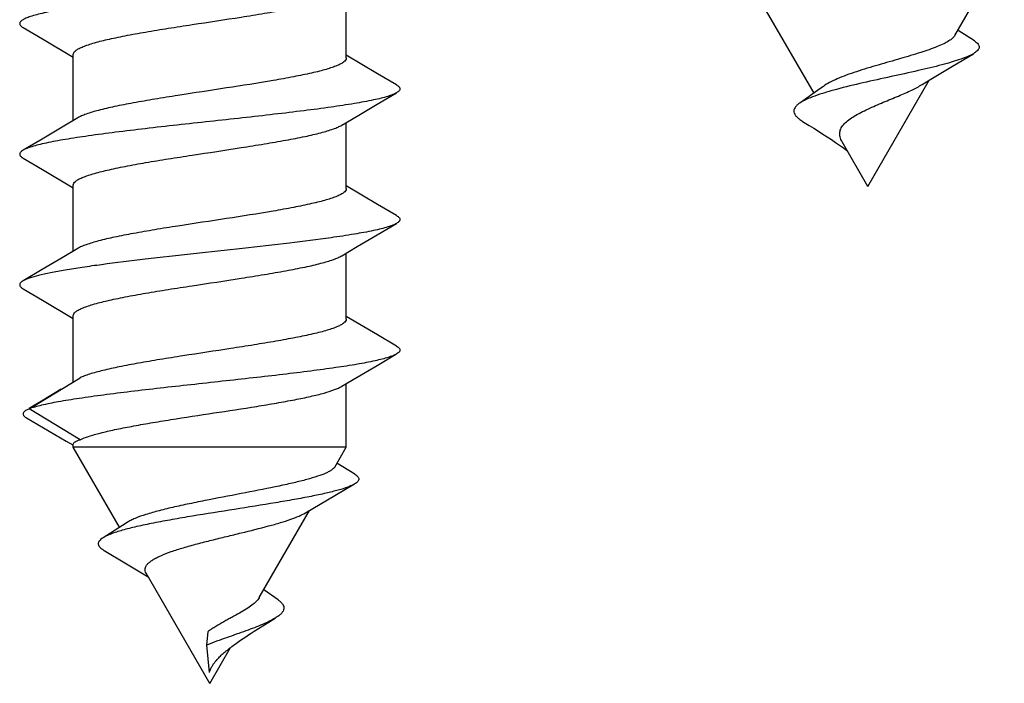
# Model space of a CAD drawing. Units: millimetres. Extents: x -305 to -95, y -19 to 278.
# Drawn here: x -291 to -281, y 241 to 248 of the extents above; entities that cross this region are included whole.
import ezdxf

# ---------------------------------------------------------------- set-up
doc = ezdxf.new("R2010")
doc.units = ezdxf.units.MM
doc.header["$LTSCALE"] = 19.36
doc.layers.get('0').update_dxf_attribs({"linetype": 'CONTINUOUS'})

msp = doc.modelspace()

# ---------------------------------------------------------------- linework, layer by layer
for p, q in [((-281.816, 248.026), (-281.309, 248.903)), ((-288.059, 247.796), (-288.059, 248.473)), ((-283.261, 247.435), (-283.747, 248.276)), ((-291.375, 248.108), (-291.176, 247.991)), ((-281.615, 247.97), (-281.784, 248.077)), ((-291.176, 247.991), (-290.859, 247.803)), ((-290.859, 247.153), (-290.859, 247.831)), ((-287.739, 247.633), (-288.059, 247.823)), ((-288.059, 247.796), (-288.059, 247.794)), ((-287.543, 247.518), (-287.739, 247.633)), ((-282.709, 246.478), (-282.081, 247.566)), ((-288.059, 246.456), (-288.059, 247.133)), ((-282.709, 246.478), (-282.973, 246.936)), ((-291.375, 246.768), (-291.176, 246.651)), ((-291.176, 246.651), (-290.859, 246.463)), ((-290.859, 245.813), (-290.859, 246.491)), ((-287.739, 246.293), (-288.059, 246.483)), ((-288.059, 246.456), (-288.059, 246.454)), ((-287.543, 246.178), (-287.739, 246.293)), ((-288.059, 245.116), (-288.059, 245.793)), ((-291.375, 245.428), (-291.176, 245.311)), ((-291.176, 245.311), (-290.859, 245.123)), ((-290.859, 244.471), (-290.859, 245.151)), ((-287.739, 244.953), (-288.059, 245.143)), ((-288.059, 245.116), (-288.059, 245.114)), ((-287.543, 244.838), (-287.739, 244.953)), ((-291.311, 244.196), (-290.789, 244.514)), ((-288.059, 243.803), (-288.059, 244.453)), ((-291.311, 244.196), (-291.341, 244.181)), ((-290.789, 243.878), (-291.311, 244.196)), ((-290.859, 243.803), (-290.859, 243.833)), ((-288.059, 243.803), (-290.859, 243.803)), ((-290.384, 242.98), (-290.859, 243.803)), ((-288.178, 243.598), (-288.059, 243.803)), ((-287.97, 243.523), (-288.155, 243.636)), ((-288.951, 242.258), (-288.435, 243.153)), ((-290.543, 242.742), (-290.329, 242.614)), ((-290.329, 242.614), (-290.107, 242.48)), ((-289.459, 241.378), (-290.111, 242.508)), ((-290.107, 242.48), (-290.089, 242.469)), ((-288.759, 242.234), (-288.906, 242.337)), ((-288.951, 242.258), (-288.953, 242.256)), ((-288.915, 241.969), (-288.854, 242.007)), ((-288.854, 242.007), (-288.789, 242.047)), ((-289.49, 241.771), (-289.476, 241.911)), ((-289.034, 241.893), (-289.005, 241.912)), ((-289.005, 241.912), (-288.961, 241.94)), ((-288.961, 241.94), (-288.915, 241.969)), ((-289.145, 241.82), (-289.118, 241.838)), ((-289.118, 241.838), (-289.091, 241.856)), ((-289.091, 241.856), (-289.063, 241.875)), ((-289.063, 241.875), (-289.034, 241.893)), ((-289.463, 241.491), (-289.49, 241.771)), ((-289.459, 241.378), (-289.247, 241.745))]:
    msp.add_line(p, q)
for points in [[(-282.151, 247.523), (-282.063, 247.578), (-281.841, 247.712), (-281.626, 247.839)], [(-283.164, 247.504), (-283.201, 247.477), (-283.408, 247.332)], [(-288.105, 247.106), (-287.949, 247.199), (-287.742, 247.321), (-287.543, 247.438)], [(-290.813, 247.181), (-290.972, 247.086), (-291.179, 246.963), (-291.375, 246.848)], [(-283.378, 247.145), (-283.31, 247.103), (-283.263, 247.074), (-283.216, 247.044), (-283.17, 247.015), (-283.125, 246.986), (-283.082, 246.958), (-283.04, 246.929), (-282.999, 246.901)], [(-282.999, 246.901), (-282.96, 246.873), (-282.923, 246.846), (-282.919, 246.842)], [(-288.105, 245.766), (-287.949, 245.859), (-287.742, 245.981), (-287.543, 246.098)], [(-290.813, 245.841), (-290.972, 245.746), (-291.179, 245.623), (-291.375, 245.508)], [(-288.105, 244.426), (-287.949, 244.519), (-287.742, 244.641), (-287.543, 244.758)], [(-290.983, 244.396), (-291.169, 244.284), (-291.313, 244.198)], [(-291.338, 244.101), (-290.932, 243.863), (-290.865, 243.824)], [(-288.478, 243.127), (-288.177, 243.305), (-287.975, 243.424)], [(-290.306, 243.03), (-290.356, 242.998), (-290.554, 242.872)], [(-289.257, 241.738), (-289.245, 241.747), (-289.233, 241.756), (-289.221, 241.765), (-289.209, 241.774), (-289.196, 241.783), (-289.184, 241.792), (-289.171, 241.801), (-289.158, 241.81), (-289.145, 241.82)], [(-289.396, 241.609), (-289.392, 241.614), (-289.384, 241.623), (-289.376, 241.631), (-289.368, 241.64), (-289.359, 241.649), (-289.35, 241.658), (-289.341, 241.667), (-289.331, 241.676), (-289.321, 241.684), (-289.311, 241.693), (-289.301, 241.702), (-289.29, 241.711), (-289.279, 241.72), (-289.268, 241.729), (-289.257, 241.738)]]:
    msp.add_lwpolyline(points)
for points, knots in [([(-287.543, 248.778), (-287.555, 248.771), (-287.585, 248.757), (-287.638, 248.739), (-287.704, 248.721), (-287.818, 248.695), (-287.99, 248.664), (-288.227, 248.628), (-288.502, 248.592), (-288.804, 248.556), (-289.127, 248.52), (-289.459, 248.483), (-289.791, 248.447), (-290.114, 248.411), (-290.417, 248.374), (-290.691, 248.338), (-290.929, 248.302), (-291.1, 248.271), (-291.214, 248.245), (-291.28, 248.227), (-291.333, 248.209), (-291.363, 248.195), (-291.375, 248.188)], [0, 0, 0, 0, 0.010988, 0.025314, 0.042993, 0.063948, 0.115171, 0.177624, 0.249533, 0.328807, 0.413123, 0.5, 0.586878, 0.671195, 0.750469, 0.822377, 0.88483, 0.936052, 0.957008, 0.974685, 0.989013, 1, 1, 1, 1]), ([(-290.859, 247.831), (-290.859, 247.837), (-290.854, 247.852), (-290.835, 247.872), (-290.806, 247.891), (-290.766, 247.909), (-290.717, 247.928), (-290.631, 247.955), (-290.532, 247.98), (-290.421, 248.004), (-290.29, 248.031), (-290.111, 248.063), (-289.881, 248.101), (-289.554, 248.151), (-289.225, 248.201), (-288.905, 248.252), (-288.686, 248.29), (-288.492, 248.327), (-288.33, 248.364), (-288.216, 248.397), (-288.146, 248.424), (-288.118, 248.438), (-288.105, 248.446)], [0, 0, 0, 0, 0.007037, 0.016049, 0.02803, 0.04334, 0.062075, 0.084202, 0.138125, 0.169568, 0.203703, 0.278983, 0.361643, 0.449093, 0.627237, 0.712299, 0.791071, 0.8611, 0.920264, 0.966887, 0.985153, 1, 1, 1, 1]), ([(-291.375, 248.188), (-291.38, 248.185), (-291.389, 248.179), (-291.4, 248.169), (-291.407, 248.159), (-291.41, 248.148), (-291.407, 248.137), (-291.4, 248.127), (-291.389, 248.117), (-291.38, 248.111), (-291.375, 248.108)], [0, 0, 0, 0, 0.164117, 0.297858, 0.406508, 0.500013, 0.59353, 0.702154, 0.835855, 1, 1, 1, 1]), ([(-281.816, 248.026), (-281.822, 248.015), (-281.841, 247.994), (-281.881, 247.967), (-281.934, 247.939), (-282.03, 247.897), (-282.178, 247.847), (-282.381, 247.786), (-282.602, 247.724), (-282.787, 247.668), (-282.927, 247.62), (-283.019, 247.584), (-283.098, 247.547), (-283.145, 247.519), (-283.164, 247.504)], [0, 0, 0, 0, 0.024971, 0.057755, 0.099147, 0.14917, 0.272967, 0.421799, 0.584156, 0.745373, 0.820445, 0.889076, 0.949395, 1, 1, 1, 1]), ([(-281.615, 247.97), (-281.608, 247.965), (-281.594, 247.956), (-281.578, 247.94), (-281.568, 247.923), (-281.565, 247.899), (-281.579, 247.875), (-281.602, 247.855), (-281.618, 247.845), (-281.626, 247.839)], [0, 0, 0, 0, 0.154606, 0.281487, 0.386162, 0.479305, 0.687606, 0.82835, 1, 1, 1, 1]), ([(-288.059, 247.794), (-288.06, 247.778), (-288.081, 247.755), (-288.116, 247.734), (-288.156, 247.715), (-288.207, 247.696), (-288.268, 247.677), (-288.338, 247.658), (-288.449, 247.632), (-288.607, 247.6), (-288.897, 247.547), (-289.293, 247.486), (-289.699, 247.425), (-290.018, 247.374), (-290.235, 247.336), (-290.428, 247.299), (-290.59, 247.262), (-290.702, 247.229), (-290.773, 247.202), (-290.801, 247.188), (-290.813, 247.181)], [0, 0, 0, 0, 0.016092, 0.028378, 0.043992, 0.063009, 0.08539, 0.111015, 0.139729, 0.205578, 0.280995, 0.451009, 0.628685, 0.713447, 0.791913, 0.861652, 0.920565, 0.966997, 0.985198, 1, 1, 1, 1]), ([(-281.626, 247.839), (-281.644, 247.829), (-281.687, 247.808), (-281.76, 247.781), (-281.849, 247.752), (-281.995, 247.712), (-282.204, 247.662), (-282.474, 247.603), (-282.754, 247.542), (-282.98, 247.488), (-283.145, 247.441), (-283.249, 247.407), (-283.336, 247.372), (-283.387, 247.346), (-283.408, 247.332)], [0, 0, 0, 0, 0.033597, 0.075808, 0.126317, 0.184495, 0.320143, 0.473303, 0.631807, 0.781682, 0.848853, 0.908545, 0.959277, 1, 1, 1, 1]), ([(-287.543, 247.518), (-287.538, 247.515), (-287.529, 247.509), (-287.518, 247.499), (-287.511, 247.489), (-287.508, 247.478), (-287.511, 247.467), (-287.518, 247.457), (-287.529, 247.447), (-287.538, 247.441), (-287.543, 247.438)], [0, 0, 0, 0, 0.164124, 0.297875, 0.406518, 0.500015, 0.593527, 0.702139, 0.835836, 1, 1, 1, 1]), ([(-282.973, 246.936), (-282.982, 246.952), (-282.996, 246.982), (-283, 247.033), (-282.983, 247.08), (-282.95, 247.123), (-282.904, 247.162), (-282.846, 247.201), (-282.78, 247.237), (-282.681, 247.285), (-282.552, 247.34), (-282.401, 247.402), (-282.267, 247.46), (-282.186, 247.502), (-282.151, 247.523)], [0, 0, 0, 0, 0.048771, 0.091432, 0.134028, 0.181845, 0.237253, 0.300336, 0.369958, 0.444408, 0.600084, 0.752375, 0.888659, 1, 1, 1, 1]), ([(-287.543, 247.438), (-287.555, 247.431), (-287.585, 247.417), (-287.638, 247.399), (-287.704, 247.381), (-287.818, 247.355), (-287.99, 247.324), (-288.227, 247.288), (-288.502, 247.252), (-288.804, 247.216), (-289.127, 247.18), (-289.459, 247.143), (-289.791, 247.107), (-290.114, 247.071), (-290.417, 247.034), (-290.691, 246.998), (-290.929, 246.962), (-291.1, 246.931), (-291.214, 246.905), (-291.28, 246.887), (-291.333, 246.869), (-291.363, 246.855), (-291.375, 246.848)], [0, 0, 0, 0, 0.010987, 0.025314, 0.042993, 0.063947, 0.11517, 0.177624, 0.249533, 0.328807, 0.413123, 0.5, 0.586878, 0.671195, 0.750469, 0.822378, 0.884831, 0.936052, 0.957009, 0.974685, 0.989015, 1, 1, 1, 1]), ([(-283.408, 247.332), (-283.418, 247.325), (-283.435, 247.312), (-283.456, 247.289), (-283.468, 247.265), (-283.469, 247.24), (-283.46, 247.216), (-283.441, 247.191), (-283.413, 247.167), (-283.39, 247.152), (-283.378, 247.145)], [0, 0, 0, 0, 0.144248, 0.26385, 0.364571, 0.457549, 0.557568, 0.677104, 0.823478, 1, 1, 1, 1]), ([(-290.859, 246.491), (-290.859, 246.497), (-290.854, 246.513), (-290.835, 246.532), (-290.806, 246.551), (-290.766, 246.569), (-290.717, 246.588), (-290.631, 246.615), (-290.532, 246.64), (-290.421, 246.664), (-290.29, 246.691), (-290.111, 246.723), (-289.881, 246.761), (-289.554, 246.811), (-289.225, 246.861), (-288.905, 246.912), (-288.686, 246.95), (-288.492, 246.987), (-288.33, 247.024), (-288.216, 247.057), (-288.146, 247.084), (-288.118, 247.098), (-288.105, 247.106)], [0, 0, 0, 0, 0.007038, 0.016051, 0.028033, 0.043343, 0.062078, 0.084203, 0.138123, 0.169566, 0.203703, 0.278988, 0.361658, 0.449112, 0.627254, 0.712317, 0.791091, 0.86112, 0.920278, 0.966892, 0.985155, 1, 1, 1, 1]), ([(-291.375, 246.848), (-291.38, 246.845), (-291.389, 246.839), (-291.4, 246.829), (-291.407, 246.819), (-291.41, 246.808), (-291.407, 246.797), (-291.4, 246.787), (-291.389, 246.777), (-291.38, 246.771), (-291.375, 246.768)], [0, 0, 0, 0, 0.164136, 0.297892, 0.406521, 0.500014, 0.59352, 0.702121, 0.835825, 1, 1, 1, 1]), ([(-288.059, 246.454), (-288.06, 246.438), (-288.081, 246.415), (-288.116, 246.394), (-288.156, 246.375), (-288.207, 246.356), (-288.268, 246.337), (-288.338, 246.318), (-288.449, 246.292), (-288.607, 246.26), (-288.897, 246.207), (-289.293, 246.146), (-289.699, 246.085), (-290.018, 246.034), (-290.235, 245.996), (-290.428, 245.959), (-290.59, 245.922), (-290.702, 245.889), (-290.773, 245.862), (-290.801, 245.848), (-290.813, 245.841)], [0, 0, 0, 0, 0.016093, 0.028381, 0.043996, 0.063016, 0.085401, 0.11103, 0.139747, 0.205596, 0.281009, 0.45101, 0.628683, 0.713441, 0.791902, 0.861638, 0.920554, 0.966993, 0.985196, 1, 1, 1, 1]), ([(-287.543, 246.178), (-287.538, 246.175), (-287.529, 246.169), (-287.518, 246.159), (-287.511, 246.149), (-287.508, 246.138), (-287.511, 246.127), (-287.518, 246.117), (-287.529, 246.107), (-287.538, 246.101), (-287.543, 246.098)], [0, 0, 0, 0, 0.164149, 0.297905, 0.406517, 0.500009, 0.59351, 0.702103, 0.835824, 1, 1, 1, 1]), ([(-287.543, 246.098), (-287.555, 246.091), (-287.585, 246.077), (-287.638, 246.059), (-287.704, 246.041), (-287.818, 246.015), (-287.99, 245.984), (-288.277, 245.941), (-288.66, 245.892), (-289.131, 245.839), (-289.624, 245.785), (-290.106, 245.732), (-290.486, 245.686), (-290.76, 245.648), (-290.935, 245.621), (-291.086, 245.594), (-291.209, 245.567), (-291.293, 245.543), (-291.345, 245.523), (-291.366, 245.513), (-291.375, 245.508)], [0, 0, 0, 0, 0.010986, 0.025314, 0.042992, 0.063947, 0.115168, 0.177622, 0.288388, 0.413122, 0.543599, 0.671193, 0.787478, 0.838951, 0.884831, 0.924383, 0.957008, 0.982266, 0.992068, 1, 1, 1, 1]), ([(-290.859, 245.151), (-290.859, 245.157), (-290.854, 245.172), (-290.835, 245.192), (-290.806, 245.211), (-290.766, 245.229), (-290.717, 245.248), (-290.631, 245.275), (-290.532, 245.3), (-290.421, 245.324), (-290.29, 245.351), (-290.111, 245.383), (-289.881, 245.421), (-289.554, 245.471), (-289.225, 245.521), (-288.905, 245.572), (-288.686, 245.61), (-288.492, 245.647), (-288.33, 245.684), (-288.216, 245.717), (-288.146, 245.744), (-288.118, 245.758), (-288.105, 245.766)], [0, 0, 0, 0, 0.007037, 0.016049, 0.02803, 0.04334, 0.062075, 0.084202, 0.138125, 0.169568, 0.203703, 0.278984, 0.361649, 0.449101, 0.627243, 0.712302, 0.791071, 0.8611, 0.920264, 0.966887, 0.985153, 1, 1, 1, 1]), ([(-291.375, 245.508), (-291.38, 245.505), (-291.389, 245.499), (-291.4, 245.489), (-291.407, 245.479), (-291.41, 245.468), (-291.407, 245.457), (-291.4, 245.447), (-291.389, 245.437), (-291.38, 245.431), (-291.375, 245.428)], [0, 0, 0, 0, 0.164161, 0.297911, 0.406509, 0.500002, 0.593498, 0.702091, 0.83583, 1, 1, 1, 1]), ([(-288.059, 245.114), (-288.06, 245.099), (-288.08, 245.076), (-288.113, 245.055), (-288.152, 245.037), (-288.201, 245.018), (-288.259, 245), (-288.327, 244.981), (-288.434, 244.955), (-288.586, 244.924), (-288.788, 244.887), (-289.01, 244.85), (-289.328, 244.8), (-289.65, 244.752), (-289.965, 244.702), (-290.183, 244.665), (-290.379, 244.629), (-290.546, 244.592), (-290.666, 244.56), (-290.743, 244.534), (-290.775, 244.52), (-290.789, 244.514)], [0, 0, 0, 0, 0.015819, 0.027797, 0.042986, 0.061468, 0.083214, 0.108116, 0.136033, 0.20013, 0.273704, 0.354597, 0.44039, 0.616278, 0.701085, 0.780374, 0.851785, 0.913232, 0.963022, 0.983162, 1, 1, 1, 1]), ([(-287.543, 244.838), (-287.538, 244.835), (-287.529, 244.829), (-287.518, 244.819), (-287.511, 244.809), (-287.508, 244.798), (-287.511, 244.787), (-287.518, 244.777), (-287.529, 244.767), (-287.538, 244.761), (-287.543, 244.758)], [0, 0, 0, 0, 0.164172, 0.297906, 0.406498, 0.499995, 0.593488, 0.702089, 0.835841, 1, 1, 1, 1]), ([(-287.543, 244.758), (-287.555, 244.751), (-287.583, 244.738), (-287.632, 244.721), (-287.694, 244.704), (-287.799, 244.679), (-287.958, 244.649), (-288.178, 244.615), (-288.433, 244.581), (-288.715, 244.546), (-289.018, 244.512), (-289.333, 244.477), (-289.651, 244.442), (-289.964, 244.408), (-290.263, 244.373), (-290.54, 244.338), (-290.789, 244.304), (-291.001, 244.27), (-291.152, 244.24), (-291.251, 244.215), (-291.293, 244.203), (-291.311, 244.196)], [0, 0, 0, 0, 0.010581, 0.02425, 0.041017, 0.060826, 0.109135, 0.168033, 0.236007, 0.311268, 0.391817, 0.475505, 0.560093, 0.643318, 0.722952, 0.796872, 0.863119, 0.919952, 0.965935, 0.984509, 1, 1, 1, 1]), ([(-290.789, 243.878), (-290.761, 243.892), (-290.693, 243.917), (-290.574, 243.95), (-290.428, 243.984), (-290.256, 244.017), (-290.064, 244.051), (-289.782, 244.097), (-289.418, 244.152), (-289.056, 244.207), (-288.78, 244.253), (-288.595, 244.287), (-288.433, 244.32), (-288.296, 244.353), (-288.201, 244.383), (-288.141, 244.407), (-288.116, 244.419), (-288.105, 244.426)], [0, 0, 0, 0, 0.034042, 0.079104, 0.134328, 0.198478, 0.270012, 0.34717, 0.510559, 0.672415, 0.747683, 0.816644, 0.877613, 0.929151, 0.970146, 0.986475, 1, 1, 1, 1]), ([(-291.341, 244.181), (-291.346, 244.178), (-291.355, 244.172), (-291.366, 244.162), (-291.373, 244.152), (-291.375, 244.141), (-291.372, 244.13), (-291.364, 244.12), (-291.353, 244.11), (-291.344, 244.104), (-291.338, 244.101)], [0, 0, 0, 0, 0.160655, 0.291703, 0.398495, 0.491351, 0.585636, 0.696159, 0.832564, 1, 1, 1, 1]), ([(-290.859, 243.833), (-290.859, 243.843), (-290.842, 243.857), (-290.818, 243.868), (-290.799, 243.875), (-290.789, 243.878)], [0, 0, 0, 0, 0.333648, 0.621212, 1, 1, 1, 1]), ([(-288.178, 243.598), (-288.181, 243.592), (-288.191, 243.581), (-288.211, 243.565), (-288.237, 243.55), (-288.285, 243.527), (-288.36, 243.499), (-288.47, 243.467), (-288.601, 243.435), (-288.81, 243.388), (-289.1, 243.332), (-289.401, 243.275), (-289.644, 243.226), (-289.815, 243.19), (-289.972, 243.152), (-290.108, 243.114), (-290.205, 243.081), (-290.268, 243.052), (-290.295, 243.037), (-290.306, 243.03)], [0, 0, 0, 0, 0.009005, 0.020238, 0.034013, 0.050469, 0.091539, 0.143189, 0.204589, 0.274523, 0.433488, 0.604441, 0.688616, 0.768603, 0.841912, 0.906185, 0.959358, 0.981297, 1, 1, 1, 1]), ([(-287.97, 243.523), (-287.964, 243.52), (-287.953, 243.512), (-287.94, 243.5), (-287.932, 243.487), (-287.929, 243.474), (-287.933, 243.46), (-287.942, 243.448), (-287.957, 243.435), (-287.968, 243.427), (-287.975, 243.424)], [0, 0, 0, 0, 0.158485, 0.28797, 0.393905, 0.486764, 0.581789, 0.69353, 0.831312, 1, 1, 1, 1]), ([(-287.975, 243.424), (-287.985, 243.418), (-288.007, 243.407), (-288.062, 243.384), (-288.149, 243.358), (-288.275, 243.326), (-288.425, 243.295), (-288.598, 243.263), (-288.86, 243.218), (-289.209, 243.163), (-289.563, 243.107), (-289.84, 243.06), (-290.031, 243.024), (-290.202, 242.989), (-290.348, 242.953), (-290.451, 242.92), (-290.516, 242.893), (-290.543, 242.879), (-290.554, 242.872)], [0, 0, 0, 0, 0.01286, 0.028355, 0.067258, 0.116368, 0.174881, 0.24166, 0.31529, 0.476262, 0.642281, 0.721769, 0.795942, 0.862651, 0.919916, 0.96606, 0.98459, 1, 1, 1, 1]), ([(-290.111, 242.508), (-290.116, 242.516), (-290.122, 242.531), (-290.124, 242.556), (-290.115, 242.58), (-290.099, 242.603), (-290.075, 242.625), (-290.043, 242.647), (-290.005, 242.668), (-289.942, 242.698), (-289.85, 242.733), (-289.725, 242.772), (-289.586, 242.811), (-289.439, 242.848), (-289.288, 242.885), (-289.093, 242.933), (-288.908, 242.978), (-288.739, 243.025), (-288.635, 243.059), (-288.549, 243.091), (-288.499, 243.115), (-288.478, 243.127)], [0, 0, 0, 0, 0.01416, 0.027091, 0.040415, 0.055557, 0.073395, 0.094326, 0.118455, 0.145719, 0.20889, 0.28184, 0.362044, 0.446789, 0.533339, 0.619066, 0.778541, 0.848212, 0.909019, 0.95983, 1, 1, 1, 1]), ([(-290.554, 242.872), (-290.562, 242.867), (-290.575, 242.858), (-290.592, 242.842), (-290.602, 242.825), (-290.605, 242.801), (-290.59, 242.777), (-290.567, 242.757), (-290.552, 242.747), (-290.543, 242.742)], [0, 0, 0, 0, 0.154622, 0.28152, 0.386203, 0.479346, 0.68763, 0.828361, 1, 1, 1, 1]), ([(-288.953, 242.256), (-288.961, 242.242), (-288.984, 242.215), (-289.029, 242.177), (-289.087, 242.138), (-289.156, 242.097), (-289.22, 242.062), (-289.274, 242.033), (-289.315, 242.01), (-289.35, 241.99), (-289.378, 241.974), (-289.398, 241.962), (-289.419, 241.949), (-289.435, 241.939), (-289.448, 241.93), (-289.456, 241.925), (-289.463, 241.921), (-289.466, 241.918), (-289.47, 241.916), (-289.472, 241.914), (-289.474, 241.913), (-289.476, 241.912), (-289.476, 241.911)], [0, 0, 0, 0, 0.075271, 0.168432, 0.280038, 0.40841, 0.550122, 0.624489, 0.700232, 0.776535, 0.814628, 0.852532, 0.890133, 0.92732, 0.945722, 0.963979, 0.973047, 0.982079, 0.986581, 0.991062, 0.995537, 1, 1, 1, 1]), ([(-288.759, 242.234), (-288.749, 242.227), (-288.732, 242.214), (-288.711, 242.191), (-288.699, 242.168), (-288.698, 242.142), (-288.707, 242.118), (-288.726, 242.094), (-288.754, 242.069), (-288.777, 242.055), (-288.789, 242.047)], [0, 0, 0, 0, 0.144301, 0.263937, 0.364676, 0.457652, 0.557651, 0.677157, 0.823504, 1, 1, 1, 1]), ([(-288.789, 242.047), (-288.808, 242.036), (-288.85, 242.013), (-288.949, 241.968), (-289.096, 241.913), (-289.289, 241.846), (-289.423, 241.798), (-289.49, 241.771)], [0, 0, 0, 0, 0.086837, 0.18899, 0.432902, 0.71259, 1, 1, 1, 1]), ([(-289.463, 241.491), (-289.463, 241.492), (-289.462, 241.493), (-289.462, 241.496), (-289.461, 241.499), (-289.459, 241.503), (-289.458, 241.508), (-289.455, 241.514), (-289.451, 241.524), (-289.445, 241.537), (-289.437, 241.552), (-289.428, 241.566), (-289.414, 241.586), (-289.404, 241.6), (-289.396, 241.609)], [0, 0, 0, 0, 0.014623, 0.02923, 0.058577, 0.08802, 0.117572, 0.177047, 0.237035, 0.358668, 0.482635, 0.608937, 0.737444, 1, 1, 1, 1])]:
    msp.add_open_spline(points, degree=3, knots=knots)

doc.saveas('drawing.dxf')
